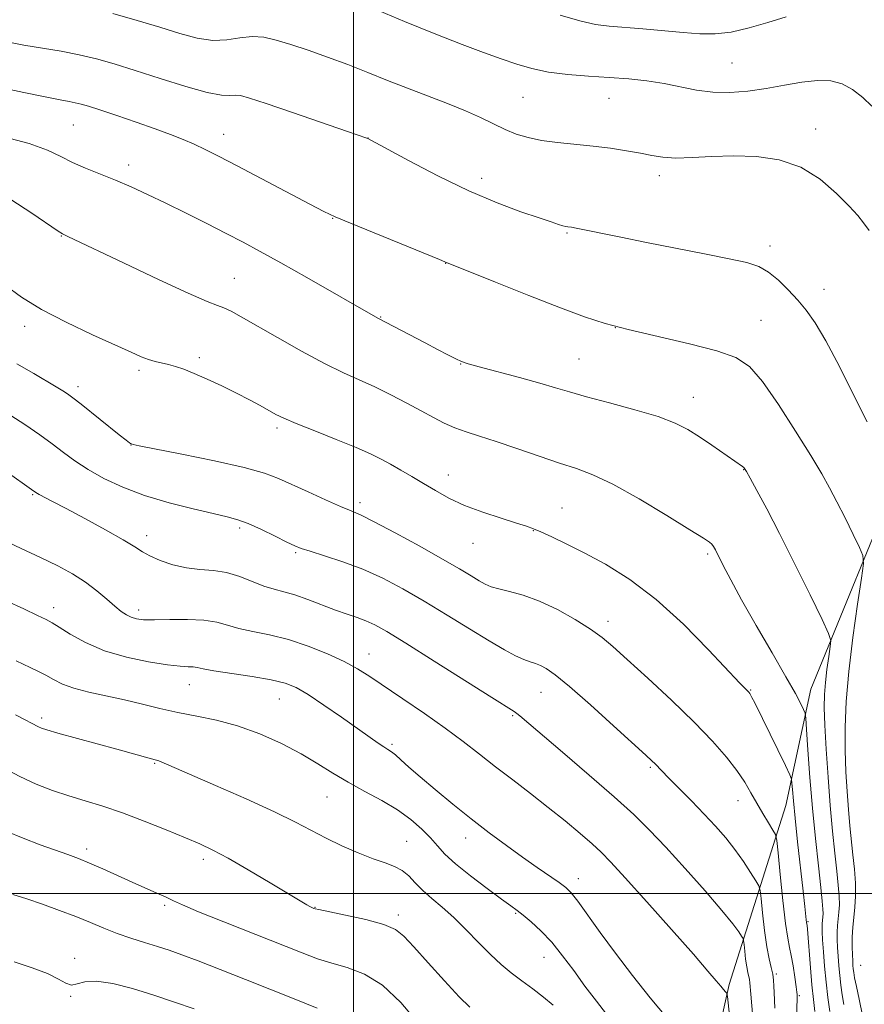
# Model space of a CAD drawing. Extents: x 2189800 to 2192700, y 362300 to 365200.
# Drawn here: x 2191427 to 2191612, y 364476 to 364692 of the extents above; entities that cross this region are included whole.
import ezdxf

# ---------------------------------------------------------------- set-up
doc = ezdxf.new("R2010")
doc.units = 0
doc.header["$MEASUREMENT"] = 0
for name, color, linetype, lineweight in [('32000', 7, 'Continuous', 0), ('DTM HARD BREAKLINE', 7, 'Continuous', 0), ('DTM SPOT ELEVATION', 2, 'Continuous', 13), ('INDEX CONTOUR', 41, 'Continuous', 13), ('INTERMEDIATE CONTOUR', 44, 'Continuous', 0)]:
    doc.layers.add(name, color=color, linetype=linetype, lineweight=lineweight)

msp = doc.modelspace()

# ---------------------------------------------------------------- linework, layer by layer
at = {"layer": '32000', "flags": 128}
for points in [[(2191500, 362500), (2191500, 365000)], [(2192500, 364500), (2190000, 364500)]]:
    msp.add_lwpolyline(points, dxfattribs=at)
at = {"layer": 'DTM HARD BREAKLINE'}
msp.add_polyline3d([(2191367.58, 364245.2, 1210.12), (2191385.5, 364267.65, 1207.05), (2191413.25, 364286.99, 1205.23), (2191442.41, 364299.82, 1202.1), (2191457.85, 364313.76, 1199.42), (2191477.03, 364338.83, 1195.32), (2191497.57, 364360.67, 1190.03), (2191513.65, 364375.92, 1186.19), (2191530.29, 364396.39, 1181.29), (2191546.18, 364424.03, 1175.03), (2191566.08, 364444.55, 1169.88), (2191578.22, 364461.04, 1166.16), (2191582.5, 364480.02, 1163.75), (2191594.94, 364519.34, 1156.84), (2191600.42, 364544.86, 1153.25), (2191620.55, 364594.09, 1147.71), (2191637.14, 364617.82, 1143.47), (2191653.18, 364635.68, 1137.6)], dxfattribs=at)
at = {"layer": 'DTM SPOT ELEVATION'}
for p in [(2191583.12, 364682.39, 1143.01), (2191537.23, 364674.9, 1144.96), (2191556.09, 364674.66, 1144.84), (2191438.49, 364668.8, 1150.93), (2191471.5, 364666.74, 1149.34), (2191601.5, 364667.95, 1145.46), (2191503.19, 364665.93, 1147.99), (2191450.62, 364660.03, 1151.48), (2191528.15, 364657.1, 1147.45), (2191567.17, 364657.69, 1146.47), (2191495.39, 364648.31, 1150.05), (2191546.89, 364645.1, 1148.15), (2191435.8, 364644.4, 1154.07), (2191591.43, 364642.22, 1147.56), (2191520.21, 364638.4, 1150.03), (2191473.85, 364635.09, 1153.12), (2191603.3, 364632.71, 1147.32), (2191505.93, 364626.66, 1151.93), (2191589.52, 364625.87, 1149.07), (2191427.79, 364624.61, 1156.5), (2191557.51, 364624.32, 1150), (2191466.11, 364617.68, 1155.65), (2191549.52, 364617.39, 1151.02), (2191452.89, 364614.95, 1156.33), (2191523.54, 364616.32, 1152.05), (2191439.48, 364611.36, 1157.52), (2191574.6, 364608.99, 1151.29), (2191483.17, 364602.29, 1156.33), (2191451.09, 364598.49, 1158.03), (2191520.78, 364591.96, 1155.37), (2191585.69, 364593.07, 1152.05), (2191429.53, 364587.6, 1162.14), (2191501.39, 364585.85, 1157.58), (2191545.78, 364584.72, 1155.15), (2191475, 364580.26, 1160.33), (2191454.59, 364578.61, 1161.47), (2191539.5, 364579.71, 1156.06), (2191526.23, 364576.93, 1156.76), (2191487.26, 364574.86, 1160.21), (2191577.8, 364574.57, 1154.27), (2191434.17, 364562.76, 1165.45), (2191452.79, 364562.31, 1163.52), (2191555.88, 364559.8, 1157.48), (2191503.4, 364552.62, 1163.27), (2191463.91, 364545.86, 1166.76), (2191541.13, 364544.17, 1160.84), (2191587.23, 364544.73, 1155.9), (2191483.7, 364542.72, 1166.85), (2191534.92, 364539.11, 1162.17), (2191431.53, 364538.58, 1169.64), (2191508.41, 364532.76, 1165.73), (2191456.33, 364528.6, 1170.13), (2191565.17, 364527.71, 1160.21), (2191494.2, 364521.23, 1168.87), (2191584.4, 364520.38, 1158.69), (2191511.65, 364511.48, 1169.12), (2191524.62, 364512.19, 1166.64), (2191441.37, 364509.76, 1173.59), (2191466.98, 364507.55, 1172.43), (2191549.36, 364503.3, 1165.41), (2191458.52, 364497.45, 1174.26), (2191491.51, 364496.98, 1171.94), (2191509.81, 364495.28, 1171.6), (2191535.57, 364495.64, 1168.15), (2191599.81, 364493.81, 1155.85), (2191438.74, 364485.75, 1177.47), (2191541.79, 364486.03, 1168.78), (2191611.38, 364484.24, 1148.91), (2191592.84, 364482.35, 1159.81), (2191437.84, 364477.46, 1178.1), (2191597.89, 364477.61, 1157.83)]:
    msp.add_point(p, dxfattribs=at)
at = {"layer": 'INDEX CONTOUR'}
for points in [[(2191611.809, 364473.206, 1150), (2191611.073, 364476.786, 1150), (2191610.446, 364479.627, 1150), (2191610.054, 364481.499, 1150), (2191609.853, 364482.652, 1150), (2191609.753, 364483.453, 1150), (2191609.682, 364484.238, 1150), (2191609.621, 364485.205, 1150), (2191609.567, 364486.527, 1150), (2191609.525, 364488.309, 1150), (2191609.534, 364490.404, 1150), (2191609.643, 364492.602, 1150), (2191609.871, 364494.759, 1150), (2191610.121, 364496.983, 1150), (2191610.265, 364499.449, 1150), (2191610.208, 364502.273, 1150), (2191609.99, 364505.348, 1150), (2191609.685, 364508.512, 1150), (2191609.02, 364514.908, 1150), (2191608.696, 364518.441, 1150), (2191608.393, 364522.396, 1150), (2191608.149, 364526.756, 1150), (2191608, 364531.466, 1150), (2191607.995, 364536.529, 1150), (2191608.219, 364542.191, 1150), (2191608.765, 364548.757, 1150), (2191609.663, 364556.247, 1150), (2191610.687, 364563.552, 1150), (2191611.548, 364569.274, 1150), (2191611.986, 364572.501, 1150), (2191611.878, 364574.243, 1150), (2191611.129, 364575.996, 1150), (2191609.722, 364578.876, 1150), (2191607.941, 364582.489, 1150), (2191606.149, 364586.066, 1150), (2191604.56, 364589.107, 1150), (2191602.821, 364592.196, 1150), (2191600.429, 364596.186, 1150), (2191597.088, 364601.576, 1150), (2191593.305, 364607.437, 1150), (2191589.787, 364612.481, 1150), (2191586.945, 364615.769, 1150), (2191583.986, 364617.743, 1150), (2191579.819, 364619.191, 1150), (2191573.765, 364620.739, 1150), (2191560.316, 364623.886, 1150), (2191555.249, 364625.216, 1150), (2191550.725, 364626.662, 1150), (2191545.414, 364628.63, 1150), (2191538.5, 364631.338, 1150), (2191531.199, 364634.251, 1150), (2191520.039, 364638.744, 1150), (2191518.887, 364639.224, 1150), (2191499.331, 364647.227, 1150), (2191495.944, 364648.646, 1150), (2191493.486, 364649.792, 1150), (2191490.387, 364651.397, 1150), (2191474.402, 364659.856, 1150), (2191470.363, 364661.96, 1150), (2191467.416, 364663.442, 1150), (2191464.992, 364664.582, 1150), (2191462.569, 364665.633, 1150), (2191459.807, 364666.73, 1150), (2191456.417, 364667.976, 1150), (2191452.281, 364669.418, 1150), (2191447.989, 364670.871, 1150), (2191444.305, 364672.095, 1150), (2191441.782, 364672.911, 1150), (2191440.141, 364673.398, 1150), (2191438.893, 364673.699, 1150), (2191437.537, 364673.958, 1150), (2191435.526, 364674.327, 1150), (2191432.301, 364674.961, 1150), (2191427.576, 364675.946, 1150), (2191408.734, 364679.962, 1150)], [(2191592.55, 364474.851, 1160), (2191592.35, 364478.251, 1160), (2191592.299, 364479.673, 1160), (2191592.229, 364481.009, 1160), (2191592.055, 364482.335, 1160), (2191591.716, 364483.774, 1160), (2191591.256, 364485.644, 1160), (2191590.743, 364488.31, 1160), (2191590.245, 364491.922, 1160), (2191589.813, 364495.762, 1160), (2191589.494, 364498.893, 1160), (2191589.29, 364500.681, 1160), (2191588.996, 364501.691, 1160), (2191588.361, 364502.787, 1160), (2191587.2, 364504.63, 1160), (2191585.608, 364507.055, 1160), (2191583.742, 364509.69, 1160), (2191581.725, 364512.248, 1160), (2191579.508, 364514.793, 1160), (2191577.001, 364517.472, 1160), (2191574.204, 364520.343, 1160), (2191569.187, 364525.396, 1160), (2191567.701, 364526.925, 1160), (2191566.21, 364528.505, 1160), (2191565.527, 364529.176, 1160), (2191564.169, 364530.434, 1160), (2191557.125, 364536.852, 1160), (2191552.027, 364541.443, 1160), (2191547.428, 364545.484, 1160), (2191544.274, 364548.077, 1160), (2191542.324, 364549.449, 1160), (2191541.042, 364550.109, 1160), (2191539.952, 364550.509, 1160), (2191538.807, 364550.878, 1160), (2191537.421, 364551.391, 1160), (2191535.602, 364552.221, 1160), (2191533.129, 364553.531, 1160), (2191529.778, 364555.478, 1160), (2191525.446, 364558.129, 1160), (2191520.523, 364561.177, 1160), (2191515.525, 364564.219, 1160), (2191510.847, 364566.927, 1160), (2191506.416, 364569.257, 1160), (2191502.039, 364571.239, 1160), (2191497.642, 364572.895, 1160), (2191493.617, 364574.211, 1160), (2191490.473, 364575.17, 1160), (2191488.494, 364575.803, 1160), (2191487.071, 364576.374, 1160), (2191485.369, 364577.199, 1160), (2191482.801, 364578.478, 1160), (2191479.759, 364579.954, 1160), (2191476.884, 364581.255, 1160), (2191474.576, 364582.121, 1160), (2191472.273, 364582.749, 1160), (2191469.174, 364583.448, 1160), (2191464.739, 364584.467, 1160), (2191459.466, 364585.812, 1160), (2191454.117, 364587.428, 1160), (2191449.32, 364589.251, 1160), (2191445.189, 364591.187, 1160), (2191441.709, 364593.132, 1160), (2191438.82, 364595.013, 1160), (2191436.278, 364596.866, 1160), (2191433.794, 364598.752, 1160), (2191431.078, 364600.75, 1160), (2191427.821, 364602.992, 1160), (2191423.715, 364605.624, 1160)], [(2191543.863, 364475.5, 1170), (2191541.742, 364477.238, 1170), (2191539.352, 364479.051, 1170), (2191536.931, 364480.851, 1170), (2191534.65, 364482.601, 1170), (2191532.411, 364484.46, 1170), (2191530.05, 364486.638, 1170), (2191527.455, 364489.254, 1170), (2191524.726, 364492.063, 1170), (2191522.016, 364494.728, 1170), (2191519.466, 364496.995, 1170), (2191517.164, 364498.931, 1170), (2191515.184, 364500.686, 1170), (2191513.555, 364502.363, 1170), (2191512.115, 364503.878, 1170), (2191510.657, 364505.102, 1170), (2191508.979, 364505.979, 1170), (2191506.908, 364506.728, 1170), (2191504.278, 364507.643, 1170), (2191501.019, 364508.937, 1170), (2191497.444, 364510.509, 1170), (2191493.962, 364512.177, 1170), (2191487.265, 364515.67, 1170), (2191482.614, 364517.949, 1170), (2191476.385, 364520.793, 1170), (2191469.68, 364523.753, 1170), (2191457.753, 364528.957, 1170), (2191457.213, 364529.147, 1170), (2191455.609, 364529.578, 1170), (2191448.008, 364531.702, 1170), (2191435.046, 364535.264, 1170), (2191432.665, 364535.942, 1170), (2191431.442, 364536.334, 1170), (2191430.79, 364536.614, 1170), (2191429.288, 364537.43, 1170), (2191427.872, 364538.167, 1170), (2191425.718, 364539.226, 1170)]]:
    msp.add_polyline3d(points, dxfattribs=at)
at = {"layer": 'INTERMEDIATE CONTOUR'}
for points in [[(2191613.247, 364645.598, 1146), (2191612.021, 364647.34, 1146), (2191610.718, 364648.921, 1146), (2191608.864, 364650.937, 1146), (2191606.092, 364653.762, 1146), (2191602.475, 364656.875, 1146), (2191598.199, 364659.531, 1146), (2191593.457, 364661.161, 1146), (2191588.471, 364661.895, 1146), (2191583.471, 364662.04, 1146), (2191578.69, 364661.884, 1146), (2191574.369, 364661.649, 1146), (2191570.744, 364661.538, 1146), (2191567.931, 364661.705, 1146), (2191565.531, 364662.097, 1146), (2191563.017, 364662.613, 1146), (2191559.979, 364663.159, 1146), (2191556.465, 364663.688, 1146), (2191552.636, 364664.162, 1146), (2191544.807, 364664.954, 1146), (2191541.303, 364665.418, 1146), (2191538.333, 364666.027, 1146), (2191535.739, 364666.816, 1146), (2191533.279, 364667.811, 1146), (2191530.723, 364669.024, 1146), (2191527.877, 364670.411, 1146), (2191524.554, 364671.921, 1146), (2191520.642, 364673.506, 1146), (2191511.87, 364676.854, 1146), (2191507.47, 364678.602, 1146), (2191503.112, 364680.358, 1146), (2191498.722, 364682.077, 1146), (2191494.29, 364683.714, 1146), (2191490.028, 364685.202, 1146), (2191486.214, 364686.474, 1146), (2191483.029, 364687.459, 1146), (2191480.284, 364688.075, 1146), (2191477.698, 364688.231, 1146), (2191475.025, 364687.929, 1146), (2191472.169, 364687.503, 1146), (2191469.067, 364687.376, 1146), (2191465.649, 364687.866, 1146), (2191461.808, 364688.887, 1146), (2191457.429, 364690.248, 1146), (2191452.459, 364691.767, 1146), (2191447.121, 364693.277, 1146)], [(2191613.854, 364672.927, 1144), (2191611.845, 364674.845, 1144), (2191609.596, 364676.619, 1144), (2191607.291, 364677.853, 1144), (2191604.796, 364678.495, 1144), (2191601.899, 364678.588, 1144), (2191598.458, 364678.203, 1144), (2191594.618, 364677.537, 1144), (2191590.594, 364676.816, 1144), (2191586.576, 364676.247, 1144), (2191582.65, 364675.946, 1144), (2191578.878, 364676.009, 1144), (2191575.287, 364676.477, 1144), (2191568.195, 364677.913, 1144), (2191564.432, 364678.49, 1144), (2191560.427, 364678.921, 1144), (2191556.138, 364679.257, 1144), (2191551.586, 364679.555, 1144), (2191547.042, 364679.913, 1144), (2191542.836, 364680.427, 1144), (2191539.184, 364681.18, 1144), (2191535.828, 364682.163, 1144), (2191532.395, 364683.346, 1144), (2191528.518, 364684.734, 1144), (2191523.863, 364686.468, 1144), (2191518.102, 364688.725, 1144), (2191511.196, 364691.546, 1144), (2191504.24, 364694.446, 1144)], [(2191595.006, 364692.532, 1142), (2191591.015, 364691.328, 1142), (2191586.849, 364690.123, 1142), (2191582.901, 364689.209, 1142), (2191579.416, 364688.805, 1142), (2191576.067, 364688.821, 1142), (2191572.379, 364689.096, 1142), (2191563.541, 364689.885, 1142), (2191556.128, 364690.51, 1142), (2191553.121, 364690.904, 1142), (2191549.688, 364691.667, 1142), (2191545.351, 364692.944, 1142)], [(2191612.767, 364603.638, 1148), (2191609.867, 364609.401, 1148), (2191606.692, 364615.741, 1148), (2191603.745, 364621.379, 1148), (2191601.39, 364625.377, 1148), (2191599.437, 364628.122, 1148), (2191597.551, 364630.334, 1148), (2191595.48, 364632.567, 1148), (2191593.291, 364634.708, 1148), (2191591.125, 364636.478, 1148), (2191588.991, 364637.695, 1148), (2191586.348, 364638.577, 1148), (2191582.518, 364639.442, 1148), (2191577.091, 364640.529, 1148), (2191564.324, 364643.02, 1148), (2191558.698, 364644.147, 1148), (2191548.876, 364646.158, 1148), (2191547.877, 364646.342, 1148), (2191547.026, 364646.46, 1148), (2191546.597, 364646.534, 1148), (2191545.988, 364646.686, 1148), (2191545.036, 364646.972, 1148), (2191543.409, 364647.499, 1148), (2191540.732, 364648.383, 1148), (2191536.725, 364649.741, 1148), (2191531.516, 364651.683, 1148), (2191525.33, 364654.32, 1148), (2191518.538, 364657.62, 1148), (2191512.099, 364660.989, 1148), (2191503.14, 364665.851, 1148), (2191502.924, 364665.931, 1148), (2191498.657, 364667.403, 1148), (2191486.611, 364671.522, 1148), (2191480.815, 364673.49, 1148), (2191477.136, 364674.708, 1148), (2191475.15, 364675.256, 1148), (2191473.986, 364675.363, 1148), (2191472.816, 364675.274, 1148), (2191470.982, 364675.334, 1148), (2191467.871, 364675.908, 1148), (2191463.138, 364677.229, 1148), (2191457.525, 364678.998, 1148), (2191452.04, 364680.778, 1148), (2191447.448, 364682.225, 1148), (2191443.515, 364683.345, 1148), (2191439.759, 364684.233, 1148), (2191435.804, 364684.981, 1148), (2191427.567, 364686.355, 1148), (2191423.536, 364687.109, 1148)], [(2191607.689, 364475.625, 1152), (2191607.313, 364477.793, 1152), (2191607.012, 364479.904, 1152), (2191606.768, 364482.01, 1152), (2191606.568, 364484.137, 1152), (2191606.409, 364486.222, 1152), (2191606.293, 364488.178, 1152), (2191606.222, 364489.941, 1152), (2191606.212, 364491.537, 1152), (2191606.281, 364493.015, 1152), (2191606.596, 364495.899, 1152), (2191606.692, 364497.521, 1152), (2191606.648, 364499.433, 1152), (2191606.461, 364501.831, 1152), (2191606.145, 364504.927, 1152), (2191605.715, 364508.89, 1152), (2191605.217, 364513.709, 1152), (2191604.699, 364519.325, 1152), (2191604.211, 364525.558, 1152), (2191603.8, 364531.721, 1152), (2191603.512, 364537.005, 1152), (2191603.385, 364540.855, 1152), (2191603.426, 364543.732, 1152), (2191603.63, 364546.359, 1152), (2191603.975, 364549.24, 1152), (2191604.369, 364552.049, 1152), (2191604.7, 364554.25, 1152), (2191604.808, 364555.615, 1152), (2191604.341, 364557.156, 1152), (2191602.9, 364560.194, 1152), (2191600.264, 364565.589, 1152), (2191596.929, 364572.357, 1152), (2191593.571, 364579.058, 1152), (2191590.754, 364584.502, 1152), (2191588.599, 364588.525, 1152), (2191587.119, 364591.212, 1152), (2191586.281, 364592.707, 1152), (2191585.882, 364593.371, 1152), (2191585.678, 364593.613, 1152), (2191585.413, 364593.821, 1152), (2191578.682, 364598.458, 1152), (2191575.951, 364600.3, 1152), (2191573.426, 364601.898, 1152), (2191570.621, 364603.331, 1152), (2191566.865, 364604.755, 1152), (2191561.782, 364606.279, 1152), (2191556.176, 364607.79, 1152), (2191551.146, 364609.123, 1152), (2191547.437, 364610.176, 1152), (2191544.376, 364611.1, 1152), (2191540.936, 364612.109, 1152), (2191536.443, 364613.338, 1152), (2191527.618, 364615.669, 1152), (2191525.151, 364616.349, 1152), (2191523.718, 364616.837, 1152), (2191522.472, 364617.411, 1152), (2191520.728, 364618.293, 1152), (2191518.433, 364619.482, 1152), (2191515.69, 364620.922, 1152), (2191505.365, 364626.4, 1152), (2191489.705, 364635.329, 1152), (2191484.005, 364638.546, 1152), (2191479.496, 364641.045, 1152), (2191475.764, 364643.051, 1152), (2191472.051, 364644.984, 1152), (2191467.801, 364647.155, 1152), (2191463.239, 364649.447, 1152), (2191458.79, 364651.641, 1152), (2191454.779, 364653.562, 1152), (2191451.135, 364655.226, 1152), (2191447.69, 364656.696, 1152), (2191441.133, 364659.306, 1152), (2191438.253, 364660.574, 1152), (2191435.673, 364661.89, 1152), (2191432.769, 364663.271, 1152), (2191428.764, 364664.724, 1152), (2191423.199, 364666.228, 1152)], [(2191604.572, 364474.086, 1154), (2191604.171, 364477.156, 1154), (2191603.783, 364480.566, 1154), (2191603.454, 364484.037, 1154), (2191603.197, 364487.238, 1154), (2191603.018, 364489.829, 1154), (2191602.918, 364491.573, 1154), (2191602.89, 364492.671, 1154), (2191602.919, 364493.428, 1154), (2191603.071, 364494.814, 1154), (2191603.116, 364495.593, 1154), (2191603.086, 364496.593, 1154), (2191602.932, 364498.313, 1154), (2191602.604, 364501.342, 1154), (2191602.079, 364506.071, 1154), (2191601.44, 364512.089, 1154), (2191600.796, 364518.789, 1154), (2191600.239, 364525.533, 1154), (2191599.803, 364531.553, 1154), (2191599.503, 364536.054, 1154), (2191599.327, 364538.532, 1154), (2191599.156, 364539.661, 1154), (2191598.844, 364540.411, 1154), (2191598.221, 364541.657, 1154), (2191597.025, 364543.91, 1154), (2191594.968, 364547.588, 1154), (2191591.932, 364552.855, 1154), (2191588.452, 364558.862, 1154), (2191585.233, 364564.503, 1154), (2191582.828, 364568.898, 1154), (2191581.192, 364572.046, 1154), (2191579.459, 364575.495, 1154), (2191579.025, 364576.265, 1154), (2191578.685, 364576.724, 1154), (2191578.186, 364577.165, 1154), (2191576.843, 364578.057, 1154), (2191573.861, 364579.921, 1154), (2191568.811, 364583.028, 1154), (2191562.716, 364586.667, 1154), (2191556.965, 364589.885, 1154), (2191552.563, 364591.988, 1154), (2191548.966, 364593.33, 1154), (2191545.247, 364594.531, 1154), (2191540.748, 364596.054, 1154), (2191535.885, 364597.742, 1154), (2191531.344, 364599.284, 1154), (2191527.653, 364600.457, 1154), (2191524.698, 364601.381, 1154), (2191522.206, 364602.266, 1154), (2191519.908, 364603.291, 1154), (2191517.543, 364604.525, 1154), (2191514.851, 364606.004, 1154), (2191511.663, 364607.73, 1154), (2191508.174, 364609.549, 1154), (2191504.67, 364611.267, 1154), (2191497.769, 364614.383, 1154), (2191493.594, 364616.431, 1154), (2191488.551, 364619.146, 1154), (2191483.287, 364622.116, 1154), (2191475.34, 364626.669, 1154), (2191473.099, 364627.888, 1154), (2191471.522, 364628.634, 1154), (2191470.085, 364629.178, 1154), (2191467.829, 364630.048, 1154), (2191463.696, 364631.837, 1154), (2191457.132, 364634.876, 1154), (2191449.612, 364638.439, 1154), (2191437.271, 364644.324, 1154), (2191436.544, 364644.658, 1154), (2191436.085, 364644.886, 1154), (2191435.154, 364645.475, 1154), (2191429.346, 364649.404, 1154), (2191424.696, 364652.412, 1154)], [(2191601.292, 364474.1, 1156), (2191601, 364476.751, 1156), (2191600.666, 364479.97, 1156), (2191600.334, 364483.725, 1156), (2191599.669, 364492.21, 1156), (2191599.594, 364493.002, 1156), (2191599.486, 364493.682, 1156), (2191599.424, 364494.208, 1156), (2191599.106, 364497.181, 1156), (2191598.733, 364500.568, 1156), (2191597.53, 364511.341, 1156), (2191596.966, 364516.595, 1156), (2191596.595, 364520.407, 1156), (2191596.389, 364522.857, 1156), (2191596.289, 364524.283, 1156), (2191596.192, 364525.11, 1156), (2191595.821, 364526.1, 1156), (2191594.86, 364528.098, 1156), (2191588.104, 364541.895, 1156), (2191587.506, 364543.089, 1156), (2191587.214, 364543.632, 1156), (2191587.01, 364543.955, 1156), (2191586.806, 364544.21, 1156), (2191586.065, 364544.949, 1156), (2191584.852, 364546.206, 1156), (2191577.965, 364553.552, 1156), (2191572.432, 364559.168, 1156), (2191566.443, 364564.625, 1156), (2191560.657, 364569, 1156), (2191555.333, 364572.322, 1156), (2191550.626, 364574.861, 1156), (2191546.672, 364576.849, 1156), (2191543.511, 364578.36, 1156), (2191541.165, 364579.428, 1156), (2191539.527, 364580.126, 1156), (2191537.978, 364580.687, 1156), (2191535.775, 364581.382, 1156), (2191532.418, 364582.417, 1156), (2191528.374, 364583.747, 1156), (2191524.354, 364585.264, 1156), (2191520.914, 364586.868, 1156), (2191517.982, 364588.496, 1156), (2191515.33, 364590.096, 1156), (2191512.779, 364591.618, 1156), (2191510.355, 364593.025, 1156), (2191508.131, 364594.284, 1156), (2191506.075, 364595.403, 1156), (2191503.733, 364596.555, 1156), (2191500.539, 364597.954, 1156), (2191496.197, 364599.72, 1156), (2191491.473, 364601.596, 1156), (2191487.397, 364603.233, 1156), (2191484.706, 364604.386, 1156), (2191482.964, 364605.24, 1156), (2191479.519, 364607.159, 1156), (2191477.121, 364608.458, 1156), (2191474.279, 364609.927, 1156), (2191471.087, 364611.485, 1156), (2191467.858, 364612.983, 1156), (2191464.967, 364614.244, 1156), (2191462.687, 364615.144, 1156), (2191460.893, 364615.747, 1156), (2191459.361, 364616.163, 1156), (2191456.448, 364616.841, 1156), (2191454.98, 364617.268, 1156), (2191453.375, 364617.881, 1156), (2191451.137, 364618.872, 1156), (2191442.677, 364622.736, 1156), (2191436.916, 364625.473, 1156), (2191431.44, 364628.311, 1156), (2191427.037, 364630.992, 1156), (2191423.453, 364633.613, 1156)], [(2191597.273, 364472.966, 1158), (2191597.444, 364476.866, 1158), (2191597.459, 364477.472, 1158), (2191597.444, 364477.844, 1158), (2191597.383, 364478.36, 1158), (2191597.217, 364479.556, 1158), (2191596.912, 364481.619, 1158), (2191596.519, 364484.104, 1158), (2191596.11, 364486.404, 1158), (2191595.734, 364488.185, 1158), (2191595.346, 364490.188, 1158), (2191594.879, 364493.426, 1158), (2191594.299, 364498.476, 1158), (2191593.704, 364504.183, 1158), (2191593.226, 364508.959, 1158), (2191592.935, 364511.664, 1158), (2191592.642, 364512.957, 1158), (2191592.098, 364513.948, 1158), (2191591.13, 364515.51, 1158), (2191589.874, 364517.578, 1158), (2191588.546, 364519.852, 1158), (2191587.284, 364522.109, 1158), (2191585.919, 364524.439, 1158), (2191584.202, 364527.006, 1158), (2191581.898, 364529.971, 1158), (2191578.817, 364533.471, 1158), (2191574.779, 364537.64, 1158), (2191569.791, 364542.46, 1158), (2191564.594, 364547.313, 1158), (2191560.113, 364551.428, 1158), (2191556.971, 364554.274, 1158), (2191554.576, 364556.274, 1158), (2191552.033, 364558.083, 1158), (2191548.68, 364560.187, 1158), (2191544.781, 364562.371, 1158), (2191540.834, 364564.25, 1158), (2191537.269, 364565.539, 1158), (2191534.257, 364566.353, 1158), (2191531.903, 364566.907, 1158), (2191530.228, 364567.4, 1158), (2191528.921, 364567.965, 1158), (2191527.588, 364568.72, 1158), (2191525.834, 364569.787, 1158), (2191523.28, 364571.319, 1158), (2191519.548, 364573.476, 1158), (2191514.52, 364576.283, 1158), (2191509.12, 364579.228, 1158), (2191504.528, 364581.663, 1158), (2191501.55, 364583.151, 1158), (2191499.463, 364584.079, 1158), (2191497.167, 364585.043, 1158), (2191493.872, 364586.482, 1158), (2191490.038, 364588.203, 1158), (2191483.511, 364591.184, 1158), (2191480.406, 364592.341, 1158), (2191475.937, 364593.568, 1158), (2191469.43, 364595.022, 1158), (2191462.251, 364596.492, 1158), (2191452.901, 364598.353, 1158), (2191451.587, 364598.635, 1158), (2191451.234, 364598.744, 1158), (2191451.029, 364598.85, 1158), (2191450.787, 364599.013, 1158), (2191450.086, 364599.547, 1158), (2191448.533, 364600.777, 1158), (2191440.16, 364607.484, 1158), (2191438.37, 364608.888, 1158), (2191437.197, 364609.74, 1158), (2191436.117, 364610.43, 1158), (2191434.663, 364611.299, 1158), (2191429.75, 364614.187, 1158), (2191426.067, 364616.372, 1158)], [(2191587.655, 364472.802, 1162), (2191587.222, 364477.933, 1162), (2191587.045, 364480.435, 1162), (2191586.959, 364481.1, 1162), (2191586.586, 364482.644, 1162), (2191586.347, 364483.889, 1162), (2191586.114, 364485.574, 1162), (2191585.912, 364487.366, 1162), (2191585.765, 364488.827, 1162), (2191585.669, 364489.662, 1162), (2191585.532, 364490.133, 1162), (2191585.235, 364490.645, 1162), (2191584.613, 364491.595, 1162), (2191583.305, 364493.36, 1162), (2191580.903, 364496.31, 1162), (2191577.204, 364500.6, 1162), (2191572.821, 364505.531, 1162), (2191568.575, 364510.192, 1162), (2191565.004, 364513.959, 1162), (2191561.522, 364517.361, 1162), (2191557.266, 364521.22, 1162), (2191551.729, 364526.039, 1162), (2191545.852, 364531.072, 1162), (2191536.487, 364539.052, 1162), (2191535.841, 364539.574, 1162), (2191535.237, 364539.985, 1162), (2191530.359, 364543.052, 1162), (2191517.707, 364551.066, 1162), (2191511.502, 364554.964, 1162), (2191507.292, 364557.538, 1162), (2191504.654, 364559.014, 1162), (2191502.726, 364559.893, 1162), (2191500.775, 364560.614, 1162), (2191498.571, 364561.365, 1162), (2191496.01, 364562.272, 1162), (2191489.988, 364564.585, 1162), (2191487.13, 364565.595, 1162), (2191484.718, 364566.288, 1162), (2191482.552, 364566.847, 1162), (2191480.323, 364567.543, 1162), (2191475.019, 364569.645, 1162), (2191472.122, 364570.517, 1162), (2191469.202, 364570.956, 1162), (2191466.264, 364571.185, 1162), (2191463.289, 364571.53, 1162), (2191460.309, 364572.229, 1162), (2191457.55, 364573.172, 1162), (2191455.29, 364574.158, 1162), (2191453.627, 364575.07, 1162), (2191451.932, 364576.141, 1162), (2191449.396, 364577.686, 1162), (2191445.514, 364579.882, 1162), (2191440.999, 364582.347, 1162), (2191436.867, 364584.559, 1162), (2191433.913, 364586.115, 1162), (2191430.943, 364587.654, 1162), (2191430.227, 364588.061, 1162), (2191429.248, 364588.729, 1162), (2191423.89, 364592.561, 1162)], [(2191582.531, 364473.245, 1164), (2191582.113, 364477.43, 1164), (2191582.015, 364478.023, 1164), (2191581.891, 364478.221, 1164), (2191581.662, 364478.461, 1164), (2191581.262, 364478.905, 1164), (2191580.637, 364479.641, 1164), (2191579.646, 364480.84, 1164), (2191577.827, 364482.994, 1164), (2191574.635, 364486.676, 1164), (2191569.835, 364492.12, 1164), (2191564.414, 364498.211, 1164), (2191559.667, 364503.497, 1164), (2191556.52, 364506.928, 1164), (2191554.407, 364509.075, 1164), (2191552.396, 364510.907, 1164), (2191549.741, 364513.202, 1164), (2191546.464, 364515.944, 1164), (2191542.776, 364518.924, 1164), (2191538.882, 364521.955, 1164), (2191534.963, 364524.951, 1164), (2191531.197, 364527.848, 1164), (2191527.67, 364530.622, 1164), (2191524.103, 364533.406, 1164), (2191520.126, 364536.366, 1164), (2191515.546, 364539.584, 1164), (2191510.851, 364542.773, 1164), (2191503.537, 364547.685, 1164), (2191500.858, 364549.367, 1164), (2191497.941, 364550.941, 1164), (2191494.254, 364552.646, 1164), (2191490.025, 364554.342, 1164), (2191485.674, 364555.79, 1164), (2191481.573, 364556.828, 1164), (2191477.908, 364557.579, 1164), (2191474.816, 364558.243, 1164), (2191472.316, 364558.957, 1164), (2191469.951, 364559.62, 1164), (2191467.145, 364560.076, 1164), (2191463.541, 364560.22, 1164), (2191459.664, 364560.169, 1164), (2191456.257, 364560.094, 1164), (2191453.874, 364560.139, 1164), (2191452.312, 364560.334, 1164), (2191451.182, 364560.682, 1164), (2191450.13, 364561.201, 1164), (2191448.972, 364561.978, 1164), (2191447.561, 364563.112, 1164), (2191445.781, 364564.658, 1164), (2191443.626, 364566.473, 1164), (2191441.122, 364568.367, 1164), (2191438.275, 364570.195, 1164), (2191435.015, 364571.992, 1164), (2191431.253, 364573.841, 1164), (2191426.987, 364575.813, 1164), (2191422.56, 364577.94, 1164)], [(2191568.948, 364472.584, 1166), (2191565.176, 364477.085, 1166), (2191561.267, 364481.977, 1166), (2191557.506, 364486.892, 1166), (2191554.152, 364491.473, 1166), (2191549.231, 364498.362, 1166), (2191547.796, 364500.195, 1166), (2191546.625, 364501.347, 1166), (2191545.182, 364502.407, 1166), (2191540.291, 364505.748, 1166), (2191537.075, 364507.992, 1166), (2191533.561, 364510.531, 1166), (2191529.806, 364513.339, 1166), (2191525.85, 364516.4, 1166), (2191521.781, 364519.648, 1166), (2191517.913, 364522.826, 1166), (2191514.607, 364525.623, 1166), (2191512.132, 364527.797, 1166), (2191510.388, 364529.374, 1166), (2191509.18, 364530.448, 1166), (2191508.306, 364531.133, 1166), (2191507.54, 364531.644, 1166), (2191506.646, 364532.217, 1166), (2191505.392, 364533.072, 1166), (2191497.361, 364538.736, 1166), (2191493.498, 364541.405, 1166), (2191490.02, 364543.713, 1166), (2191487.375, 364545.26, 1166), (2191484.966, 364546.227, 1166), (2191481.937, 364546.939, 1166), (2191477.752, 364547.652, 1166), (2191469.309, 364548.943, 1166), (2191466.935, 364549.37, 1166), (2191465.662, 364549.637, 1166), (2191464.801, 364549.776, 1166), (2191463.708, 364549.832, 1166), (2191461.94, 364549.939, 1166), (2191459.1, 364550.249, 1166), (2191454.981, 364550.892, 1166), (2191450.137, 364551.915, 1166), (2191445.304, 364553.347, 1166), (2191441.115, 364555.146, 1166), (2191437.768, 364557, 1166), (2191435.348, 364558.529, 1166), (2191433.799, 364559.492, 1166), (2191432.476, 364560.2, 1166), (2191430.587, 364561.106, 1166), (2191427.561, 364562.536, 1166), (2191423.715, 364564.316, 1166)], [(2191557.978, 364470.396, 1168), (2191553.362, 364476.348, 1168), (2191550.824, 364479.689, 1168), (2191548.344, 364483.078, 1168), (2191545.924, 364486.34, 1168), (2191543.529, 364489.296, 1168), (2191541.166, 364491.792, 1168), (2191538.996, 364493.784, 1168), (2191537.222, 364495.258, 1168), (2191535.902, 364496.286, 1168), (2191534.533, 364497.293, 1168), (2191532.469, 364498.791, 1168), (2191529.312, 364501.117, 1168), (2191525.662, 364503.889, 1168), (2191522.371, 364506.55, 1168), (2191520.055, 364508.687, 1168), (2191518.4, 364510.469, 1168), (2191516.861, 364512.211, 1168), (2191514.973, 364514.154, 1168), (2191512.593, 364516.25, 1168), (2191509.66, 364518.378, 1168), (2191506.184, 364520.444, 1168), (2191502.447, 364522.456, 1168), (2191498.801, 364524.449, 1168), (2191495.47, 364526.46, 1168), (2191492.171, 364528.527, 1168), (2191488.492, 364530.689, 1168), (2191484.151, 364532.94, 1168), (2191479.379, 364535.075, 1168), (2191474.536, 364536.846, 1168), (2191469.915, 364538.085, 1168), (2191465.555, 364538.968, 1168), (2191461.426, 364539.755, 1168), (2191457.484, 364540.648, 1168), (2191453.619, 364541.613, 1168), (2191449.704, 364542.558, 1168), (2191441.862, 364544.239, 1168), (2191438.573, 364545.088, 1168), (2191436.066, 364546.015, 1168), (2191434.123, 364546.987, 1168), (2191432.412, 364547.95, 1168), (2191430.675, 364548.859, 1168), (2191428.952, 364549.69, 1168), (2191425.885, 364551.109, 1168)], [(2191525.534, 364475.033, 1172), (2191523.224, 364477.353, 1172), (2191519.965, 364480.827, 1172), (2191516.357, 364484.777, 1172), (2191513.221, 364488.282, 1172), (2191511.073, 364490.655, 1172), (2191509.211, 364492.143, 1172), (2191506.627, 364493.231, 1172), (2191502.685, 364494.295, 1172), (2191498.235, 364495.285, 1172), (2191492.381, 364496.482, 1172), (2191491.535, 364496.668, 1172), (2191491.296, 364496.741, 1172), (2191491.105, 364496.819, 1172), (2191490.824, 364496.948, 1172), (2191490.419, 364497.159, 1172), (2191489.77, 364497.528, 1172), (2191481.712, 364502.34, 1172), (2191476.888, 364505.192, 1172), (2191472.428, 364507.762, 1172), (2191469.076, 364509.565, 1172), (2191466.262, 364510.901, 1172), (2191463.077, 364512.26, 1172), (2191458.878, 364514.001, 1172), (2191454.047, 364515.939, 1172), (2191449.229, 364517.753, 1172), (2191444.926, 364519.207, 1172), (2191441.071, 364520.394, 1172), (2191437.456, 364521.491, 1172), (2191433.897, 364522.662, 1172), (2191430.322, 364524.028, 1172), (2191426.679, 364525.694, 1172), (2191422.991, 364527.689, 1172)], [(2191513.954, 364471.834, 1174), (2191510.354, 364476.091, 1174), (2191506.37, 364479.87, 1174), (2191502.397, 364482.337, 1174), (2191498.629, 364483.77, 1174), (2191495.206, 364484.726, 1174), (2191492.111, 364485.705, 1174), (2191488.696, 364486.984, 1174), (2191471.492, 364493.79, 1174), (2191465.941, 364496.025, 1174), (2191462.456, 364497.498, 1174), (2191460.427, 364498.43, 1174), (2191458.828, 364499.194, 1174), (2191456.82, 364500.101, 1174), (2191451.379, 364502.503, 1174), (2191444.938, 364505.412, 1174), (2191442.014, 364506.699, 1174), (2191439.572, 364507.701, 1174), (2191437.252, 364508.571, 1174), (2191431.186, 364510.731, 1174), (2191427.448, 364512.138, 1174), (2191423.849, 364513.647, 1174)], [(2191492.027, 364474.856, 1176), (2191487.337, 364476.721, 1176), (2191482.002, 364478.869, 1176), (2191476.262, 364481.152, 1176), (2191470.671, 364483.346, 1176), (2191465.863, 364485.207, 1176), (2191462.267, 364486.568, 1176), (2191459.488, 364487.564, 1176), (2191456.924, 364488.409, 1176), (2191454.106, 364489.281, 1176), (2191451.092, 364490.228, 1176), (2191448.072, 364491.266, 1176), (2191445.165, 364492.405, 1176), (2191442.221, 364493.637, 1176), (2191439.02, 364494.951, 1176), (2191435.435, 364496.319, 1176), (2191431.715, 364497.647, 1176), (2191428.206, 364498.826, 1176), (2191425.162, 364499.792, 1176)], [(2191465.025, 364474.67, 1178), (2191460.709, 364476.191, 1178), (2191456.125, 364477.718, 1178), (2191451.459, 364479.148, 1178), (2191447.103, 364480.255, 1178), (2191443.513, 364480.787, 1178), (2191440.997, 364480.619, 1178), (2191439.303, 364480.153, 1178), (2191438.039, 364479.916, 1178), (2191436.809, 364480.312, 1178), (2191435.206, 364481.228, 1178), (2191432.816, 364482.424, 1178), (2191429.403, 364483.702, 1178), (2191425.431, 364485.032, 1178)]]:
    msp.add_polyline3d(points, dxfattribs=at)

doc.saveas('drawing.dxf')
